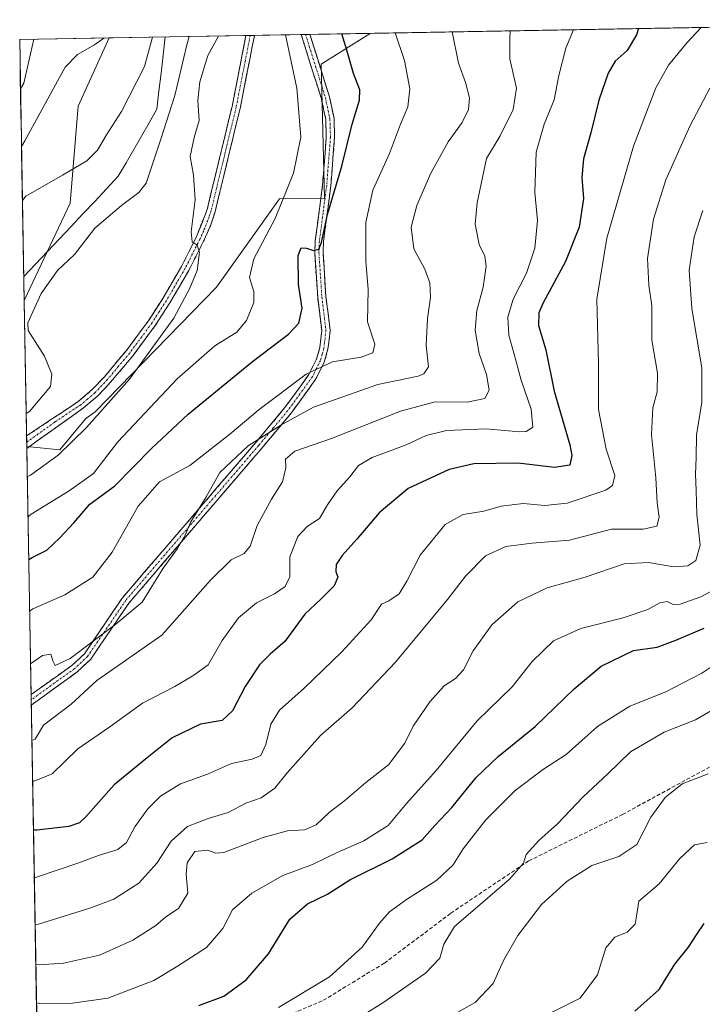
# Model space of a CAD drawing. Units: metres. Extents: x 621336 to 624795, y 4715613 to 4717987.
# Drawn here: x 621336 to 621518, y 4717669 to 4717932 of the extents above; entities that cross this region are included whole.
import ezdxf

# ---------------------------------------------------------------- set-up
doc = ezdxf.new("R2010")
doc.units = ezdxf.units.M
doc.header["$MEASUREMENT"] = 0
doc.linetypes.add('TRAZO_Y_PUNTO', pattern=[1, 0.5, -0.25, 0, -0.25])
doc.linetypes.add('TRAZOSX2', pattern=[1.5, 1, -0.5])
for name, color, linetype, lineweight in [('Arbolado forestal CxS', 92, 'Continuous', 0), ('Camino', 19, 'TRAZOSX2', 0), ('Camino Cxs', 19, 'Continuous', 0), ('Camino eje', 19, 'TRAZO_Y_PUNTO', 0), ('Corriente natural lineal', 142, 'Continuous', 13), ('Curva de nivel maestra', 36, 'Continuous', 30), ('Curva de nivel normal', 36, 'Continuous', 0), ('Entidad de ámbito territorial CxS', 92, 'Continuous', 0), ('Municipio CxS', 142, 'Continuous', 0), ('Senda', 19, 'TRAZOSX2', 0)]:
    doc.layers.add(name, color=color, linetype=linetype, lineweight=lineweight)

# ---------------------------------------------------------------- blocks, each defined once
blk = doc.blocks.new('*U152')
at = {"layer": 'Arbolado forestal CxS', "color": 92, "linetype": 'Continuous', "lineweight": 0}
blk.add_polyline3d([(621346.33, 4717816.84, 766.01), (621337.53, 4717817.78, 763.21), (621336.85, 4717856.69, 759.72), (621349.13, 4717882.64, 755.88), (621351.23, 4717908.55, 763.37), (621359.52, 4717926.7, 764.42), (621429.13, 4717927.94, 777.99), (621416.09, 4717919.74, 772.72), (621416.93, 4717884, 775.88), (621404.97, 4717883.81, 771.27), (621388.14, 4717860.25, 767.78), (621355.78, 4717827.04, 766.17), (621353.32, 4717825.24, 766.04), (621346.33, 4717816.84, 766.01)], close=True, dxfattribs=at)
blk = doc.blocks.new('*U155')
at = {"layer": 'Arbolado forestal CxS', "color": 92, "linetype": 'Continuous', "lineweight": 0}
blk.add_polyline3d([(621337.53, 4717817.78, 763.21), (621346.33, 4717816.84, 766.01), (621353.32, 4717825.24, 766.04), (621355.78, 4717827.04, 766.17), (621388.14, 4717860.25, 767.78), (621404.97, 4717883.81, 771.27), (621416.93, 4717884, 775.88), (621416.09, 4717919.74, 772.72), (621429.13, 4717927.94, 777.99)], dxfattribs=at)
blk = doc.blocks.new('*U158')
at = {"layer": 'Arbolado forestal CxS', "color": 92, "linetype": 'Continuous', "lineweight": 0}
blk.add_polyline3d([(621337.53, 4717817.78, 763.21), (621346.33, 4717816.84, 766.01), (621353.32, 4717825.24, 766.04), (621355.78, 4717827.04, 766.17), (621388.14, 4717860.25, 767.78), (621404.97, 4717883.81, 771.27), (621416.93, 4717884, 775.88), (621416.09, 4717919.74, 772.72), (621429.13, 4717927.94, 777.99)], dxfattribs=at)
blk = doc.blocks.new('*U163')
at = {"layer": 'Curva de nivel normal', "color": 36, "linetype": 'Continuous', "lineweight": 0}
for points in [[(621358.09, 4717926.68, 765), (621355.55, 4717924.84, 765), (621351.05, 4717922.34, 765), (621347.76, 4717918.88, 765), (621336.98, 4717899.25, 765), (621336.13, 4717897.79, 765)], [(621337.67, 4717809.66, 765), (621338.54, 4717810.08, 765), (621345.94, 4717815.41, 765), (621353.47, 4717822.86, 765), (621364.9, 4717835.69, 765), (621376.78, 4717852.02, 765), (621381, 4717860.02, 765), (621382.94, 4717864.68, 765), (621383.57, 4717869.55, 765), (621383.02, 4717871.49, 765), (621381.61, 4717872.38, 765), (621381.36, 4717874.98, 765), (621382.41, 4717883.51, 765), (621382.03, 4717890.12, 765), (621381.13, 4717895.09, 765), (621382.14, 4717900.16, 765), (621383.5, 4717904.69, 765), (621383.19, 4717910.01, 765), (621383.65, 4717915.01, 765), (621385.86, 4717922.01, 765), (621388.69, 4717927.22, 765)]]:
    blk.add_polyline3d(points, dxfattribs=at)
blk = doc.blocks.new('*U175')
at = {"layer": 'Curva de nivel normal', "color": 36, "linetype": 'Continuous', "lineweight": 0}
blk.add_polyline3d([(621519.76, 4717913.34, 810), (621514.39, 4717903.19, 810), (621507.99, 4717888.85, 810), (621504.72, 4717878.38, 810), (621503.1, 4717867.87, 810), (621503.44, 4717860.79, 810), (621504.3, 4717855.3, 810), (621504.3, 4717846.14, 810), (621505.76, 4717837.31, 810), (621505.7, 4717832.36, 810), (621504.52, 4717828.03, 810), (621504.2, 4717820.96, 810), (621505.32, 4717809.43, 810), (621505.72, 4717802.7, 810), (621506.23, 4717798.95, 810), (621505.59, 4717796.48, 810), (621502, 4717795.7, 810), (621493.52, 4717795.71, 810), (621482.32, 4717792.82, 810), (621472.35, 4717791.95, 810), (621465.31, 4717791.12, 810), (621459.87, 4717788.58, 810), (621454.54, 4717783.2, 810), (621449.73, 4717776.96, 810), (621435.91, 4717760.2, 810), (621424.33, 4717748.03, 810), (621415.92, 4717740.7, 810), (621407.02, 4717730.7, 810), (621403.67, 4717726.6, 810), (621400.02, 4717724.07, 810), (621395.94, 4717722.63, 810), (621391.28, 4717720.12, 810), (621385.94, 4717718.59, 810), (621380.38, 4717716.44, 810), (621376.08, 4717712.47, 810), (621372.18, 4717706.62, 810), (621367.42, 4717701.33, 810), (621360.72, 4717697.04, 810), (621354.62, 4717694.7, 810), (621340.63, 4717690.35, 810), (621339.75, 4717690.27, 810)], dxfattribs=at)
blk = doc.blocks.new('*U190')
at = {"layer": 'Curva de nivel normal', "color": 36, "linetype": 'Continuous', "lineweight": 0}
blk.add_polyline3d([(621339.9386, 4717679.6278, 815), (621340.82, 4717679.54, 815), (621347.35, 4717679.95, 815), (621356.88, 4717682.11, 815), (621365.84, 4717686.06, 815), (621371.92, 4717689.98, 815), (621374.66, 4717692.34, 815), (621377.96, 4717694.54, 815), (621380.47, 4717698.67, 815), (621380.02, 4717703.72, 815), (621380.32, 4717706.75, 815), (621382.38, 4717709.77, 815), (621385.72, 4717710.12, 815), (621387.97, 4717709.3, 815), (621390.06, 4717709.52, 815), (621400.59, 4717713.52, 815), (621407.1, 4717715.26, 815), (621411.63, 4717715.54, 815), (621414.71, 4717716.87, 815), (621418.18, 4717720.12, 815), (621422.37, 4717723.37, 815), (621428.01, 4717728.12, 815), (621434, 4717732.86, 815), (621438.34, 4717738.67, 815), (621440.61, 4717743.2, 815), (621445.06, 4717749.7, 815), (621448.9, 4717753.94, 815), (621451.87, 4717755.86, 815), (621454.04, 4717758.21, 815), (621456.57, 4717763.26, 815), (621461.57, 4717770.19, 815), (621468.5, 4717776.29, 815), (621476.36, 4717780.02, 815), (621486.46, 4717782.94, 815), (621496.86, 4717786.43, 815), (621503.36, 4717786.84, 815), (621510.1, 4717785.68, 815), (621513.85, 4717785.95, 815), (621515.98, 4717787.38, 815), (621517.13, 4717791.45, 815), (621516.29, 4717799.63, 815), (621516.13, 4717806.01, 815), (621515.91, 4717810.4, 815), (621516.08, 4717814.8, 815), (621516.15, 4717820.81, 815), (621517.65, 4717829.61, 815), (621517.58, 4717838.74, 815), (621514.95, 4717854.58, 815), (621514.27, 4717864.74, 815), (621515.57, 4717873.69, 815), (621517.84, 4717880.72, 815)], dxfattribs=at)
blk = doc.blocks.new('*U192')
at = {"layer": 'Curva de nivel normal', "color": 36, "linetype": 'Continuous', "lineweight": 0}
blk.add_polyline3d([(621517.45, 4717929.51, 805), (621513.7, 4717925.5, 805), (621508.7, 4717919.44, 805), (621505.32, 4717913.39, 805), (621499.4, 4717897.84, 805), (621492.29, 4717873.35, 805), (621489.61, 4717857.02, 805), (621490.05, 4717839.92, 805), (621490.04, 4717827.62, 805), (621492.06, 4717817.05, 805), (621494.42, 4717810.05, 805), (621493.81, 4717807.34, 805), (621491.98, 4717806.13, 805), (621481.72, 4717802.65, 805), (621475.7, 4717802.02, 805), (621469.98, 4717802.54, 805), (621464.1, 4717801.87, 805), (621459.44, 4717800.54, 805), (621453.96, 4717799.65, 805), (621449.18, 4717796.93, 805), (621442.45, 4717788.81, 805), (621438.94, 4717781.84, 805), (621436.85, 4717778.46, 805), (621434.14, 4717776.62, 805), (621432.11, 4717775.68, 805), (621429.39, 4717771.53, 805), (621421.57, 4717763.03, 805), (621411.49, 4717753.3, 805), (621404.92, 4717747.45, 805), (621402.61, 4717743.68, 805), (621401.29, 4717738.3, 805), (621400, 4717735.36, 805), (621397.68, 4717734.38, 805), (621392.12, 4717733.26, 805), (621385.72, 4717730.35, 805), (621378.52, 4717727.79, 805), (621373.24, 4717724.51, 805), (621369.85, 4717721.11, 805), (621366.38, 4717716.35, 805), (621364.13, 4717712.16, 805), (621361.77, 4717710.32, 805), (621356.65, 4717708.68, 805), (621351.18, 4717706.6, 805), (621340.41, 4717703.03, 805), (621339.53, 4717702.75, 805)], dxfattribs=at)
blk = doc.blocks.new('*U196')
at = {"layer": 'Curva de nivel normal', "color": 36, "linetype": 'Continuous', "lineweight": 0}
blk.add_polyline3d([(621483.38, 4717928.9, 795), (621481.3, 4717923.95, 795), (621479.46, 4717916.67, 795), (621478.22, 4717910.22, 795), (621475.53, 4717903.73, 795), (621473.44, 4717896.29, 795), (621473.07, 4717885.53, 795), (621473.74, 4717878.02, 795), (621473.09, 4717870.68, 795), (621470.84, 4717864.02, 795), (621467.32, 4717857.02, 795), (621465.84, 4717852.29, 795), (621466.1, 4717847.47, 795), (621467.92, 4717841.07, 795), (621469.45, 4717835.48, 795), (621472.07, 4717827.73, 795), (621472.5, 4717822.93, 795), (621470.72, 4717821.77, 795), (621468.97, 4717821.7, 795), (621460.07, 4717822.49, 795), (621449.46, 4717822.03, 795), (621444.04, 4717820.66, 795), (621438.7, 4717818.16, 795), (621429.68, 4717814.8, 795), (621426.03, 4717812.66, 795), (621423.71, 4717809.69, 795), (621420.3, 4717805.94, 795), (621417.74, 4717802.24, 795), (621415.63, 4717798.57, 795), (621412.36, 4717796.4, 795), (621409.8, 4717793.71, 795), (621407.71, 4717788.36, 795), (621407.66, 4717783.04, 795), (621406.46, 4717780.39, 795), (621403.58, 4717778.45, 795), (621398.77, 4717776.05, 795), (621394, 4717772.04, 795), (621389.62, 4717766.06, 795), (621385.95, 4717759.57, 795), (621382.05, 4717756.73, 795), (621377.05, 4717753.78, 795), (621368.38, 4717749.31, 795), (621359.66, 4717742.97, 795), (621351.1, 4717737.13, 795), (621347.59, 4717733.7, 795), (621344.29, 4717730.44, 795), (621339.96, 4717728.68, 795), (621339.09, 4717728.41, 795)], dxfattribs=at)
blk = doc.blocks.new('*U198')
at = {"layer": 'Curva de nivel normal', "color": 36, "linetype": 'Continuous', "lineweight": 0}
for points in [[(621371.09, 4717926.91, 760), (621368.97, 4717919.1, 760), (621362.82, 4717907.13, 760), (621358.79, 4717900.87, 760), (621356.37, 4717896.77, 760), (621353.54, 4717893.98, 760), (621347.08, 4717890.13, 760), (621337.24, 4717884.54, 760), (621336.38, 4717883.36, 760)], [(621337.37, 4717826.6, 760), (621338.24, 4717827.06, 760), (621343.84, 4717833.77, 760), (621344.19, 4717837.02, 760), (621342.22, 4717841.88, 760), (621337.87, 4717848.69, 760), (621337.83, 4717850.73, 760), (621341.39, 4717858.57, 760), (621345.72, 4717864.73, 760), (621350.25, 4717868.98, 760), (621355.64, 4717875.96, 760), (621362.76, 4717882.02, 760), (621367.43, 4717885.5, 760), (621369.36, 4717888.02, 760), (621373.32, 4717899.68, 760), (621377.06, 4717911.4, 760), (621380.26, 4717924.89, 760), (621380.84, 4717927.08, 760)]]:
    blk.add_polyline3d(points, dxfattribs=at)
blk = doc.blocks.new('*U201')
at = {"layer": 'Curva de nivel maestra', "color": 36, "linetype": 'Continuous', "lineweight": 30}
blk.add_polyline3d([(621500.75, 4717929.21, 800), (621500.15, 4717927.52, 800), (621497.69, 4717923.41, 800), (621494.5, 4717920.52, 800), (621492.59, 4717917.34, 800), (621490.17, 4717910.12, 800), (621487.97, 4717901.38, 800), (621486, 4717894.43, 800), (621485.59, 4717889.51, 800), (621486.07, 4717883.9, 800), (621484.91, 4717876.29, 800), (621481.21, 4717867.1, 800), (621475.19, 4717855.88, 800), (621474.17, 4717853.41, 800), (621474.02, 4717850, 800), (621476, 4717843.58, 800), (621478.24, 4717832.52, 800), (621482.38, 4717818.24, 800), (621482.95, 4717815.4, 800), (621482.4, 4717812.82, 800), (621478.27, 4717812.12, 800), (621468.64, 4717813.29, 800), (621456.82, 4717813.16, 800), (621450.18, 4717811.65, 800), (621439.27, 4717806.55, 800), (621431.5, 4717800.07, 800), (621425.56, 4717793.03, 800), (621421.66, 4717788.67, 800), (621420.1, 4717786.27, 800), (621419.95, 4717784.46, 800), (621420.5, 4717782.94, 800), (621419.5, 4717780.57, 800), (621416.04, 4717777.17, 800), (621411.71, 4717773.08, 800), (621406.39, 4717765.77, 800), (621402.43, 4717762.38, 800), (621399.65, 4717759.57, 800), (621395.77, 4717753.72, 800), (621392.43, 4717747.3, 800), (621389.62, 4717744.7, 800), (621383.85, 4717743.7, 800), (621376.31, 4717740.04, 800), (621369.23, 4717734.37, 800), (621360.83, 4717727.5, 800), (621353.15, 4717718.87, 800), (621351.6, 4717717.35, 800), (621348.77, 4717716.39, 800), (621340.19, 4717715.46, 800), (621339.31, 4717715.4, 800)], dxfattribs=at)
blk = doc.blocks.new('*U206')
at = {"layer": 'Curva de nivel maestra', "color": 36, "linetype": 'Continuous', "lineweight": 30}
blk.add_polyline3d([(621383.38, 4717668.72, 825), (621390.05, 4717671.17, 825), (621396.05, 4717675.5, 825), (621402.05, 4717682.46, 825), (621407.71, 4717691.66, 825), (621412.37, 4717695.78, 825), (621417.71, 4717698.41, 825), (621423.71, 4717702.15, 825), (621435.04, 4717707.76, 825), (621443.04, 4717712.87, 825), (621446.42, 4717716.7, 825), (621450.89, 4717721.44, 825), (621457.44, 4717729.46, 825), (621463.28, 4717735.06, 825), (621473.14, 4717743.04, 825), (621483.56, 4717753.16, 825), (621490.79, 4717759.18, 825), (621499.36, 4717763.39, 825), (621505.7, 4717764.22, 825), (621510.64, 4717766.11, 825), (621518.21, 4717769.33, 825)], dxfattribs=at)

msp = doc.modelspace()

# ---------------------------------------------------------------- linework, layer by layer
at = {"layer": 'Arbolado forestal CxS', "color": 92, "linetype": 'Continuous', "lineweight": 0}
for points in [[(621340.69, 4717636.44, 834.32), (621337.53, 4717817.78, 763.21), (621346.33, 4717816.84, 766.01), (621353.32, 4717825.24, 766.04), (621355.78, 4717827.04, 766.17), (621388.14, 4717860.25, 767.78), (621404.97, 4717883.81, 771.27), (621416.93, 4717884, 775.88), (621416.09, 4717919.74, 772.72), (621429.13, 4717927.94, 777.99), (621634.23, 4717931.58, 811.25), (621637.35, 4717928.36, 811.78), (621653.32, 4717917, 812.26), (621675.27, 4717912.05, 811.01), (621702.48, 4717901.87, 811.87), (621715.09, 4717896.82, 811.41), (621728.54, 4717882.95, 815.01)], [(621634.23, 4717931.58, 811.25), (621429.13, 4717927.94, 777.99)], [(621359.52, 4717926.7, 764.42), (621335.63, 4717926.28, 770.34)], [(621335.63, 4717926.28, 770.34), (621336.85, 4717856.69, 759.72)], [(621359.52, 4717926.7, 764.42), (621351.23, 4717908.55, 763.37), (621349.13, 4717882.64, 755.88), (621336.85, 4717856.69, 759.72)], [(621359.52, 4717926.7, 764.42), (621351.23, 4717908.55, 763.37), (621349.13, 4717882.64, 755.88), (621336.85, 4717856.69, 759.72)], [(621429.13, 4717927.94, 777.99), (621359.52, 4717926.7, 764.42)], [(621336.85, 4717856.69, 759.72), (621337.53, 4717817.78, 763.21)], [(621337.53, 4717817.78, 763.21), (621340.69, 4717636.44, 834.32)]]:
    msp.add_polyline3d(points, dxfattribs=at)
msp.add_polyline3d([(621336.85, 4717856.69, 759.72), (621335.63, 4717926.28, 770.34), (621359.52, 4717926.7, 764.42), (621351.23, 4717908.55, 763.37), (621349.13, 4717882.64, 755.88), (621336.85, 4717856.69, 759.72)], close=True, dxfattribs=at)
at = {"layer": 'Camino', "color": 19, "linetype": 'TRAZOSX2', "lineweight": 0}
for points in [[(621335.79, 4717926.28), (621335.63, 4717926.28), (621335.64, 4717925.77)], [(621335.79, 4717926.28), (621335.79, 4717926.28), (621335.64, 4717925.77)], [(621337.48, 4717820.57), (621351.27, 4717829.78), (621354.92, 4717832.85), (621358.23, 4717836.36), (621364.12, 4717843.38), (621369.97, 4717851.29), (621373.85, 4717857.27), (621378.8, 4717865.79), (621382.71, 4717873.49), (621385.64, 4717880.98), (621392.28, 4717908.4), (621394.74, 4717920.91), (621395.99, 4717927.35)], [(621398.25, 4717927.39), (621396.91, 4717920.48), (621394.44, 4717907.93), (621387.77, 4717880.38), (621386.72, 4717877.12), (621384.71, 4717872.54), (621380.74, 4717864.73), (621375.73, 4717856.11), (621371.79, 4717850.03), (621365.86, 4717842.01), (621359.88, 4717834.89), (621356.44, 4717831.24), (621352.63, 4717828.03), (621337.53, 4717817.26)], [(621338.68, 4717751.61), (621349.58, 4717759.37), (621352.9, 4717762.48), (621363.04, 4717777.4), (621398.59, 4717818.8), (621406.3, 4717828.03), (621412.77, 4717836.92), (621414.81, 4717841.07), (621415.7, 4717844.18), (621416.22, 4717848.72), (621415.14, 4717857.48), (621414.35, 4717869.44), (621414.49, 4717872.67), (621416.43, 4717887.46), (621417.43, 4717900.29), (621417.3, 4717904.96), (621416.12, 4717910.48), (621410.74, 4717927.61), (621410.74, 4717927.61)], [(621413.05, 4717927.65), (621413.05, 4717927.65), (621418.26, 4717911.04), (621419.5, 4717905.22), (621419.64, 4717900.24), (621418.63, 4717887.23), (621416.69, 4717872.48), (621416.56, 4717869.47), (621417.34, 4717857.69), (621418.44, 4717848.73), (621417.87, 4717843.75), (621416.88, 4717840.27), (621414.67, 4717835.77), (621408.04, 4717826.67), (621400.28, 4717817.37), (621364.8, 4717776.05), (621354.59, 4717761.03), (621350.99, 4717757.66), (621338.73, 4717748.75)], [(621397.12, 4717927.37), (621395.99, 4717927.35)], [(621398.25, 4717927.39), (621397.12, 4717927.37)], [(621411.89, 4717927.63), (621410.74, 4717927.61)], [(621413.05, 4717927.65), (621411.89, 4717927.63)], [(621337.48, 4717820.57), (621337.51, 4717818.92)], [(621337.51, 4717818.92), (621337.53, 4717817.26)], [(621338.68, 4717751.61), (621338.71, 4717750.18)], [(621338.71, 4717750.18), (621338.73, 4717748.75)]]:
    msp.add_lwpolyline(points, dxfattribs=at)
at = {"layer": 'Camino Cxs', "color": 19, "linetype": 'Continuous', "lineweight": 0}
for points in [[(621335.64, 4717925.77, 771.39), (621335.63, 4717926.28, 0), (621335.79, 4717926.28, 771.41), (621335.79, 4717926.28, 771.41), (621335.64, 4717925.77, 771.39)], [(621337.53, 4717817.26, 761.96), (621337.48, 4717820.57, 761.36), (621340.92, 4717822.88, 761.6), (621344.37, 4717825.18, 761.53), (621347.82, 4717827.48, 761.9), (621351.27, 4717829.78, 761.89), (621354.92, 4717832.85, 762.39), (621358.23, 4717836.36, 762.73), (621361.18, 4717839.87, 762.75), (621364.12, 4717843.38, 763.1), (621367.05, 4717847.34, 763.32), (621369.97, 4717851.29, 763.56), (621371.91, 4717854.28, 763.61), (621373.85, 4717857.27, 764.02), (621376.33, 4717861.53, 764.21), (621378.8, 4717865.79, 764.42), (621380.76, 4717869.64, 764.63), (621382.71, 4717873.49, 765.14), (621384.18, 4717877.24, 765.15), (621385.64, 4717880.98, 765.33), (621386.75, 4717885.55, 765.74), (621387.85, 4717890.12, 766.17), (621388.96, 4717894.69, 766.3), (621390.07, 4717899.26, 766.24), (621391.17, 4717903.83, 766.4), (621392.28, 4717908.4, 766.86), (621393.1, 4717912.57, 767.27), (621393.92, 4717916.74, 767.4), (621394.74, 4717920.91, 767.58), (621395.37, 4717924.13, 767.69), (621395.99, 4717927.35, 767.68), (621398.25, 4717927.39, 767.98), (621397.58, 4717923.94, 767.79), (621396.91, 4717920.48, 767.55), (621396.09, 4717916.3, 767.34), (621395.26, 4717912.11, 767.23), (621394.44, 4717907.93, 767.01), (621393.33, 4717903.34, 766.75), (621392.22, 4717898.75, 766.4), (621391.11, 4717894.16, 766.36), (621389.99, 4717889.56, 766.42), (621388.88, 4717884.97, 766.09), (621387.77, 4717880.38, 765.75), (621386.72, 4717877.12, 765.45), (621385.72, 4717874.83, 765.33), (621384.71, 4717872.54, 765.24), (621382.73, 4717868.64, 764.84), (621380.74, 4717864.73, 764.56), (621378.24, 4717860.42, 764.42), (621375.73, 4717856.11, 764.27), (621373.76, 4717853.07, 764.07), (621371.79, 4717850.03, 763.9), (621368.83, 4717846.02, 763.93), (621365.86, 4717842.01, 763.72), (621362.87, 4717838.45, 763.38), (621359.88, 4717834.89, 763.27), (621358.16, 4717833.07, 763.06), (621356.44, 4717831.24, 763.16), (621352.63, 4717828.03, 762.59), (621348.86, 4717825.34, 762.45), (621345.08, 4717822.65, 761.99), (621341.31, 4717819.95, 761.79), (621337.53, 4717817.26, 761.96)], [(621338.73, 4717748.75, 786.7), (621338.68, 4717751.61, 786.14), (621342.31, 4717754.2, 785.81), (621345.95, 4717756.78, 785.76), (621349.58, 4717759.37, 786.44), (621352.9, 4717762.48, 785.89), (621355.44, 4717766.21, 785.22), (621357.97, 4717769.94, 784.37), (621360.51, 4717773.67, 783.13), (621363.04, 4717777.4, 782.82), (621366.27, 4717781.16, 782.38), (621369.5, 4717784.93, 782.65), (621372.74, 4717788.69, 782.84), (621375.97, 4717792.45, 783.96), (621379.2, 4717796.22, 784.3), (621382.43, 4717799.98, 784.83), (621385.66, 4717803.75, 784.8), (621388.89, 4717807.51, 785.65), (621392.13, 4717811.27, 786.09), (621395.36, 4717815.04, 785.87), (621398.59, 4717818.8, 785.47), (621401.16, 4717821.88, 784.6), (621403.73, 4717824.95, 783.18), (621406.3, 4717828.03, 782.22), (621408.46, 4717830.99, 781.44), (621410.61, 4717833.96, 780.89), (621412.77, 4717836.92, 779.54), (621414.81, 4717841.07, 778.12), (621415.7, 4717844.18, 776.73), (621416.22, 4717848.72, 775.66), (621415.68, 4717853.1, 775.43), (621415.14, 4717857.48, 775.32), (621414.88, 4717861.47, 775.4), (621414.61, 4717865.45, 775.33), (621414.35, 4717869.44, 775.06), (621414.49, 4717872.67, 774.75), (621415.14, 4717877.6, 774.41), (621415.78, 4717882.53, 773.97), (621416.43, 4717887.46, 773.62), (621416.76, 4717891.74, 773.32), (621417.1, 4717896.01, 773.02), (621417.43, 4717900.29, 772.79), (621417.3, 4717904.96, 772.46), (621416.71, 4717907.72, 772.27), (621416.12, 4717910.48, 771.98), (621414.78, 4717914.76, 771.46), (621413.43, 4717919.05, 771.36), (621412.09, 4717923.33, 771.3), (621410.74, 4717927.61, 770.92), (621410.74, 4717927.61, 770.92), (621413.05, 4717927.65, 771.48), (621413.05, 4717927.65, 771.48), (621414.35, 4717923.5, 771.56), (621415.66, 4717919.35, 771.59), (621416.96, 4717915.19, 771.97), (621418.26, 4717911.04, 772.4), (621418.88, 4717908.13, 772.61), (621419.5, 4717905.22, 772.78), (621419.64, 4717900.24, 773.22), (621419.3, 4717895.9, 773.45), (621418.97, 4717891.57, 774.01), (621418.63, 4717887.23, 774.8), (621417.98, 4717882.31, 774.99), (621417.34, 4717877.4, 775.04), (621416.69, 4717872.48, 774.94), (621416.56, 4717869.47, 775.1), (621416.82, 4717865.54, 775.51), (621417.08, 4717861.62, 775.71), (621417.34, 4717857.69, 775.76), (621417.89, 4717853.21, 776.13), (621418.44, 4717848.73, 775.72), (621418.16, 4717846.24, 776.44), (621417.87, 4717843.75, 777.22), (621416.88, 4717840.27, 779.35), (621415.78, 4717838.02, 780.36), (621414.67, 4717835.77, 780.99), (621412.46, 4717832.74, 782.18), (621410.25, 4717829.7, 782.8), (621408.04, 4717826.67, 783.67), (621405.45, 4717823.57, 784.52), (621402.87, 4717820.47, 786.37), (621400.28, 4717817.37, 787.11), (621397.05, 4717813.61, 787.38), (621393.83, 4717809.86, 786.95), (621390.6, 4717806.1, 786.54), (621387.38, 4717802.34, 785.74), (621384.15, 4717798.59, 785.74), (621380.93, 4717794.83, 785.03), (621377.7, 4717791.08, 784.98), (621374.48, 4717787.32, 784.38), (621371.25, 4717783.56, 783.56), (621368.03, 4717779.81, 783.43), (621364.8, 4717776.05, 783.46), (621362.25, 4717772.3, 784.19), (621359.7, 4717768.54, 785.62), (621357.14, 4717764.79, 786.47), (621354.59, 4717761.03, 787.4), (621350.99, 4717757.66, 788.02), (621347.93, 4717755.43, 787.26), (621344.86, 4717753.21, 787.05), (621341.8, 4717750.98, 786.6), (621338.73, 4717748.75, 786.7)]]:
    msp.add_polyline3d(points, close=True, dxfattribs=at)
at = {"layer": 'Camino eje', "color": 19, "linetype": 'TRAZO_Y_PUNTO', "lineweight": 0}
for points in [[(621397.12, 4717927.37), (621395.83, 4717920.7), (621393.36, 4717908.17), (621386.71, 4717880.68), (621386.18, 4717879.05), (621384.72, 4717875.31), (621383.71, 4717873.02), (621379.77, 4717865.26), (621374.79, 4717856.69), (621372.85, 4717853.7), (621370.88, 4717850.66), (621364.99, 4717842.7), (621362, 4717839.14), (621359.06, 4717835.63), (621355.68, 4717832.05), (621353.78, 4717830.44), (621351.95, 4717828.91), (621345.05, 4717824.3), (621337.51, 4717818.92)], [(621411.89, 4717927.63), (621411.9, 4717927.63), (621414.59, 4717919.07), (621417.19, 4717910.76), (621418.4, 4717905.09), (621418.54, 4717900.27), (621417.53, 4717887.35), (621416.56, 4717879.97), (621415.59, 4717872.58), (621415.46, 4717869.46), (621416.24, 4717857.59), (621416.78, 4717853.21), (621417.33, 4717848.73), (621416.79, 4717843.97), (621416.34, 4717842.41), (621415.85, 4717840.67), (621413.72, 4717836.35), (621410.41, 4717831.8), (621407.17, 4717827.35), (621403.29, 4717822.7), (621399.44, 4717818.09), (621363.92, 4717776.73), (621353.75, 4717761.76), (621350.29, 4717758.52), (621344.84, 4717754.64), (621338.71, 4717750.18)]]:
    msp.add_lwpolyline(points, dxfattribs=at)
at = {"layer": 'Corriente natural lineal', "color": 142, "linetype": 'Continuous', "lineweight": 13}
msp.add_polyline3d([(621374.41, 4717926.97, 758.35), (621373.87, 4717922.15, 758.07), (621373.33, 4717917.32, 757.82), (621372.79, 4717912.5, 757.91), (621372.25, 4717907.68, 757.42), (621370.19, 4717904.11, 757.05), (621368.13, 4717900.53, 757.09), (621366.06, 4717896.96, 757), (621364, 4717893.38, 757.2), (621361.94, 4717889.81, 757), (621358.79, 4717886.47, 756.57), (621355.64, 4717883.12, 756.08), (621352.49, 4717879.78, 756.45), (621349.34, 4717876.44, 755.93), (621346.19, 4717873.09, 755.32), (621343.04, 4717869.75, 755.46), (621339.89, 4717866.41, 755.48), (621336.73, 4717863.06, 754.94)], dxfattribs=at)
at = {"layer": 'Curva de nivel maestra', "color": 36, "linetype": 'Continuous', "lineweight": 30}
for points in [[(621338.05, 4717787.62, 775), (621338.92, 4717788.16, 775), (621342.83, 4717790.15, 775), (621346.22, 4717793.32, 775), (621350.05, 4717797.4, 775), (621354.38, 4717802.35, 775), (621360.98, 4717807.24, 775), (621370.76, 4717817.22, 775), (621380.59, 4717826.38, 775), (621397.78, 4717840.45, 775), (621407.38, 4717847.71, 775), (621410.14, 4717850.68, 775), (621410.95, 4717854.68, 775), (621410.01, 4717860.99, 775), (621409.95, 4717868.65, 775), (621410.68, 4717870.75, 775), (621412.12, 4717870.68, 775), (621413.98, 4717870.02, 775), (621415.48, 4717870.37, 775), (621416.15, 4717872.18, 775), (621417.71, 4717879.59, 775), (621421.58, 4717892.51, 775), (621424.3, 4717903.72, 775), (621426.29, 4717910.13, 775), (621426.39, 4717912.87, 775), (621424.69, 4717917.2, 775), (621422.92, 4717923.46, 775), (621421.59, 4717927.81, 775)], [(621499.72, 4717667.18, 850), (621506.27, 4717672.95, 850), (621510.42, 4717679.71, 850), (621514.05, 4717684.24, 850), (621516.19, 4717687.5, 850), (621518.22, 4717690.58, 850)]]:
    msp.add_polyline3d(points, dxfattribs=at)
at = {"layer": 'Curva de nivel normal', "color": 36, "linetype": 'Continuous', "lineweight": 0}
for points in [[(621466.49, 4717928.6, 790), (621466.35, 4717926.35, 790), (621466.4, 4717921.15, 790), (621468.18, 4717913.29, 790), (621467.32, 4717907.65, 790), (621463.78, 4717900.57, 790), (621460.14, 4717894.53, 790), (621457.68, 4717882.7, 790), (621457.18, 4717877.04, 790), (621458.19, 4717871.62, 790), (621459.76, 4717868.52, 790), (621460.11, 4717865.84, 790), (621459.28, 4717860.27, 790), (621457.62, 4717854.02, 790), (621457.15, 4717848.81, 790), (621458.2, 4717842.57, 790), (621460.18, 4717836.99, 790), (621460.89, 4717832.77, 790), (621459.76, 4717830.52, 790), (621455.03, 4717829.61, 790), (621446.5, 4717829.65, 790), (621437.2, 4717827.19, 790), (621418.85, 4717819.87, 790), (621409.06, 4717816.52, 790), (621406.51, 4717814.39, 790), (621406.64, 4717812.03, 790), (621405.75, 4717808.36, 790), (621402.8, 4717803.69, 790), (621399, 4717796.69, 790), (621397.15, 4717791.19, 790), (621395.56, 4717789.24, 790), (621392.05, 4717787.5, 790), (621386.54, 4717782.14, 790), (621373.54, 4717767.42, 790), (621356.18, 4717755.37, 790), (621349.36, 4717749, 790), (621341.96, 4717743.48, 790), (621339.77, 4717739.71, 790), (621338.9, 4717739.36, 790)], [(621339.39, 4717926.35, 770), (621336.71, 4717914.63, 770), (621335.86, 4717913.12, 770)], [(621337.85, 4717799.01, 770), (621338.72, 4717799.67, 770), (621348.8, 4717805.93, 770), (621355.3, 4717810.56, 770), (621361.84, 4717818.99, 770), (621377.62, 4717835.82, 770), (621387.7, 4717844.56, 770), (621393.54, 4717848.22, 770), (621396.17, 4717851.37, 770), (621398.08, 4717856.12, 770), (621398.13, 4717859.1, 770), (621396.98, 4717862.79, 770), (621398.1, 4717867.79, 770), (621403.77, 4717878.59, 770), (621408.7, 4717890.67, 770), (621410.64, 4717900.28, 770), (621409.58, 4717913.3, 770), (621406.58, 4717927.54, 770)], [(621435.83, 4717928.06, 780), (621438.31, 4717920.69, 780), (621439.7, 4717913.11, 780), (621439.14, 4717908.34, 780), (621437.22, 4717903.68, 780), (621434.29, 4717895.87, 780), (621429.86, 4717886.09, 780), (621427.99, 4717877.49, 780), (621427.98, 4717867.17, 780), (621428.62, 4717859.64, 780), (621428.46, 4717851.02, 780), (621430.35, 4717845.06, 780), (621429.88, 4717842.7, 780), (621426.73, 4717841.55, 780), (621419.12, 4717840.37, 780), (621412.06, 4717837.05, 780), (621399.56, 4717827.63, 780), (621391.7, 4717821.08, 780), (621380.98, 4717812.72, 780), (621372.96, 4717808.36, 780), (621367.28, 4717801.8, 780), (621360.28, 4717789.62, 780), (621355.11, 4717782.9, 780), (621347.68, 4717778.19, 780), (621339.16, 4717774.46, 780), (621338.29, 4717773.83, 780)], [(621450.98, 4717928.33, 785), (621452.66, 4717919.96, 785), (621454.55, 4717914.87, 785), (621455.65, 4717910.7, 785), (621455.37, 4717907.67, 785), (621453.68, 4717904.17, 785), (621449.9, 4717899, 785), (621445.25, 4717890.44, 785), (621441.57, 4717882.07, 785), (621440.1, 4717876.22, 785), (621440.8, 4717870.48, 785), (621443.74, 4717865.05, 785), (621445.08, 4717861.39, 785), (621445.24, 4717857.5, 785), (621444.42, 4717851.92, 785), (621444.1, 4717844.68, 785), (621444.65, 4717839.02, 785), (621443.49, 4717837.1, 785), (621441.9, 4717836.54, 785), (621431.16, 4717834.28, 785), (621414.03, 4717828.25, 785), (621405.29, 4717823.48, 785), (621396.55, 4717817.96, 785), (621389.05, 4717810.83, 785), (621385.3, 4717804.13, 785), (621381.29, 4717797.64, 785), (621379.75, 4717794.1, 785), (621377.75, 4717790.56, 785), (621373.9, 4717785.29, 785), (621368.31, 4717776.25, 785), (621361.34, 4717770.5, 785), (621349.08, 4717761.18, 785), (621345.11, 4717759.37, 785), (621344.49, 4717760.59, 785), (621343.93, 4717762.36, 785), (621341.76, 4717762, 785), (621339.41, 4717760.45, 785), (621338.54, 4717759.8, 785)], [(621340.12, 4717669.36, 820), (621341, 4717669.24, 820), (621349.71, 4717669.32, 820), (621359.14, 4717670.66, 820), (621371.44, 4717675.31, 820), (621377.5, 4717678.97, 820), (621385.45, 4717684.17, 820), (621389.79, 4717689.19, 820), (621392.42, 4717694.17, 820), (621397.56, 4717698.63, 820), (621405.85, 4717703.32, 820), (621413.71, 4717706.24, 820), (621420.29, 4717709.5, 820), (621427.44, 4717712.58, 820), (621433.9, 4717716.68, 820), (621438.78, 4717722.53, 820), (621446.71, 4717731.34, 820), (621457.71, 4717744.63, 820), (621467.04, 4717753.66, 820), (621472.36, 4717760.44, 820), (621478.03, 4717765.91, 820), (621485.36, 4717769.22, 820), (621496.62, 4717772.04, 820), (621503.17, 4717774.33, 820), (621506.42, 4717776.08, 820), (621508.35, 4717776.42, 820), (621509.93, 4717775.66, 820), (621511.86, 4717775.71, 820), (621517.32, 4717777.63, 820), (621524.81, 4717781.69, 820)], [(621404.7, 4717668.16, 830), (621418.29, 4717676.3, 830), (621427.03, 4717684.26, 830), (621431.62, 4717690.6, 830), (621434.32, 4717693.65, 830), (621438.85, 4717696.91, 830), (621446.93, 4717702.07, 830), (621451.3, 4717706.23, 830), (621453.97, 4717710.42, 830), (621460, 4717718.22, 830), (621467.81, 4717726.04, 830), (621475.35, 4717731.7, 830), (621481.39, 4717735.61, 830), (621489.79, 4717743.07, 830), (621498.36, 4717748.53, 830), (621508.03, 4717752.32, 830), (621517.59, 4717757.28, 830), (621525.04, 4717762.29, 830)], [(621338.54, 4717759.8, 785), (621338.54, 4717759.8, 785)], [(621522.95, 4717748.98, 835), (621515.9, 4717744.9, 835), (621507.52, 4717741.58, 835), (621498.59, 4717736.34, 835), (621492.5, 4717730.43, 835), (621485.93, 4717724.29, 835), (621479.1, 4717717.16, 835), (621474.13, 4717712.66, 835), (621470.78, 4717708.96, 835), (621470.01, 4717706.6, 835), (621466.26, 4717702.34, 835), (621456.56, 4717693.93, 835), (621451.63, 4717689.76, 835), (621448.82, 4717685.02, 835), (621447.75, 4717681.28, 835), (621443.92, 4717677.32, 835), (621432.55, 4717669.42, 835), (621423.98, 4717664.05, 835)], [(621448.71, 4717664.73, 840), (621457.1, 4717669.5, 840), (621461.98, 4717674.58, 840), (621464.67, 4717680.71, 840), (621468.5, 4717687.38, 840), (621474.87, 4717695.62, 840), (621481.68, 4717701.84, 840), (621488.31, 4717705.99, 840), (621495.45, 4717708.42, 840), (621500.26, 4717711.59, 840), (621504.02, 4717718.87, 840), (621507.79, 4717724.18, 840), (621512.34, 4717727.83, 840), (621519.29, 4717730.48, 840)], [(621339.09, 4717728.41, 795), (621339.09, 4717728.41, 795)], [(621477.3, 4717666.75, 845), (621485.18, 4717670.64, 845), (621489.74, 4717676.86, 845), (621492.04, 4717684.02, 845), (621494.36, 4717686.86, 845), (621497.7, 4717688.2, 845), (621499.81, 4717690.39, 845), (621500.28, 4717693.05, 845), (621500.83, 4717696.46, 845), (621506.24, 4717701.12, 845), (621511.77, 4717707.92, 845), (621515.7, 4717711.53, 845), (621519.03, 4717712.13, 845)]]:
    msp.add_polyline3d(points, dxfattribs=at)
at = {"layer": 'Entidad de ámbito territorial CxS', "color": 92, "linetype": 'Continuous', "lineweight": 0}
msp.add_polyline3d([(621340.17, 4717666.47, 821.54), (621340.08, 4717671.47, 818.74), (621339.99, 4717676.46, 816.3), (621339.91, 4717681.46, 813.81), (621339.82, 4717686.46, 811.4), (621339.73, 4717691.45, 809.58), (621339.64, 4717696.45, 808.03), (621339.56, 4717701.44, 805.67), (621339.47, 4717706.44, 803.3), (621339.38, 4717711.44, 801.33), (621339.3, 4717716.43, 799.47), (621339.21, 4717721.43, 797.56), (621339.12, 4717726.43, 795.58), (621339.03, 4717731.42, 793.76), (621338.95, 4717736.42, 791.58), (621338.86, 4717741.42, 789.53), (621338.77, 4717746.41, 787.6), (621338.68, 4717751.41, 786.18), (621338.6, 4717756.4, 785.34), (621338.51, 4717761.4, 784.17), (621338.42, 4717766.4, 782.46), (621338.34, 4717771.39, 780.62), (621338.25, 4717776.39, 778.59), (621338.16, 4717781.39, 776.72), (621338.07, 4717786.38, 774.99), (621337.99, 4717791.38, 773.05), (621337.9, 4717796.37, 770.98), (621337.81, 4717801.37, 769), (621337.72, 4717806.37, 766.54), (621337.64, 4717811.36, 763.99), (621337.55, 4717816.36, 762.21), (621337.46, 4717821.36, 761.26), (621337.38, 4717826.35, 759.95), (621337.29, 4717831.35, 759.01), (621337.2, 4717836.35, 758.56), (621337.11, 4717841.34, 758.49), (621337.03, 4717846.34, 758.95), (621336.94, 4717851.33, 758.96), (621336.85, 4717856.33, 757.03), (621336.76, 4717861.33, 755.2), (621336.68, 4717866.32, 755.62), (621336.59, 4717871.32, 756.71), (621336.5, 4717876.32, 757.4), (621336.42, 4717881.31, 758.99), (621336.33, 4717886.31, 760.87), (621336.24, 4717891.31, 762.26), (621336.15, 4717896.3, 763.93), (621336.07, 4717901.3, 765.96), (621335.98, 4717906.29, 767.93), (621335.89, 4717911.29, 769.45), (621335.8, 4717916.29, 770.25), (621335.72, 4717921.28, 770.87), (621335.63, 4717926.28, 771.44), (621340.61, 4717926.37, 769.59), (621345.59, 4717926.46, 767.47), (621350.58, 4717926.55, 765.81), (621355.56, 4717926.63, 765.18), (621360.54, 4717926.72, 764.86), (621365.52, 4717926.81, 763.5), (621370.5, 4717926.9, 759.9), (621375.49, 4717926.99, 758.07), (621380.47, 4717927.08, 759.95), (621385.45, 4717927.16, 762.73), (621390.43, 4717927.25, 765.75), (621395.41, 4717927.34, 767.52), (621400.39, 4717927.43, 768.16), (621405.38, 4717927.52, 769.64), (621410.36, 4717927.61, 770.84), (621415.34, 4717927.7, 772.09), (621420.32, 4717927.78, 774.21), (621425.3, 4717927.87, 775.98), (621430.29, 4717927.96, 777.68), (621435.27, 4717928.05, 779.56), (621440.25, 4717928.14, 781.47), (621445.23, 4717928.23, 783.14), (621450.21, 4717928.31, 784.65), (621455.2, 4717928.4, 786.4), (621460.18, 4717928.49, 788.23), (621465.16, 4717928.58, 789.47), (621470.14, 4717928.67, 790.78), (621475.12, 4717928.76, 792.2), (621480.1, 4717928.85, 793.83), (621485.09, 4717928.93, 795.54), (621490.07, 4717929.02, 796.83), (621495.05, 4717929.11, 798.04), (621500.03, 4717929.2, 799.57), (621505.01, 4717929.29, 801.29), (621510, 4717929.38, 802.8), (621514.98, 4717929.46, 804.21), (621519.96, 4717929.55, 805.55)], dxfattribs=at)
at = {"layer": 'Municipio CxS', "color": 142, "linetype": 'Continuous', "lineweight": 0}
msp.add_polyline3d([(621340.17, 4717666.47, 821.54), (621340.08, 4717671.47, 818.74), (621339.99, 4717676.46, 816.3), (621339.91, 4717681.46, 813.81), (621339.82, 4717686.46, 811.4), (621339.73, 4717691.45, 809.58), (621339.64, 4717696.45, 808.03), (621339.56, 4717701.44, 805.67), (621339.47, 4717706.44, 803.3), (621339.38, 4717711.44, 801.33), (621339.3, 4717716.43, 799.47), (621339.21, 4717721.43, 797.56), (621339.12, 4717726.43, 795.58), (621339.03, 4717731.42, 793.76), (621338.95, 4717736.42, 791.58), (621338.86, 4717741.42, 789.53), (621338.77, 4717746.41, 787.6), (621338.68, 4717751.41, 786.18), (621338.6, 4717756.4, 785.34), (621338.51, 4717761.4, 784.17), (621338.42, 4717766.4, 782.46), (621338.34, 4717771.39, 780.62), (621338.25, 4717776.39, 778.59), (621338.16, 4717781.39, 776.72), (621338.07, 4717786.38, 774.99), (621337.99, 4717791.38, 773.05), (621337.9, 4717796.37, 770.98), (621337.81, 4717801.37, 769), (621337.72, 4717806.37, 766.54), (621337.64, 4717811.36, 763.99), (621337.55, 4717816.36, 762.21), (621337.46, 4717821.36, 761.26), (621337.38, 4717826.35, 759.95), (621337.29, 4717831.35, 759.01), (621337.2, 4717836.35, 758.56), (621337.11, 4717841.34, 758.49), (621337.03, 4717846.34, 758.95), (621336.94, 4717851.33, 758.96), (621336.85, 4717856.33, 757.03), (621336.76, 4717861.33, 755.2), (621336.68, 4717866.32, 755.62), (621336.59, 4717871.32, 756.71), (621336.5, 4717876.32, 757.4), (621336.42, 4717881.31, 758.99), (621336.33, 4717886.31, 760.87), (621336.24, 4717891.31, 762.26), (621336.15, 4717896.3, 763.93), (621336.07, 4717901.3, 765.96), (621335.98, 4717906.29, 767.93), (621335.89, 4717911.29, 769.45), (621335.8, 4717916.29, 770.25), (621335.72, 4717921.28, 770.87), (621335.63, 4717926.28, 771.44), (621340.61, 4717926.37, 769.59), (621345.59, 4717926.46, 767.47), (621350.58, 4717926.55, 765.81), (621355.56, 4717926.63, 765.18), (621360.54, 4717926.72, 764.86), (621365.52, 4717926.81, 763.5), (621370.5, 4717926.9, 759.9), (621375.49, 4717926.99, 758.07), (621380.47, 4717927.08, 759.95), (621385.45, 4717927.16, 762.73), (621390.43, 4717927.25, 765.75), (621395.41, 4717927.34, 767.52), (621400.39, 4717927.43, 768.16), (621405.38, 4717927.52, 769.64), (621410.36, 4717927.61, 770.84), (621415.34, 4717927.7, 772.09), (621420.32, 4717927.78, 774.21), (621425.3, 4717927.87, 775.98), (621430.29, 4717927.96, 777.68), (621435.27, 4717928.05, 779.56), (621440.25, 4717928.14, 781.47), (621445.23, 4717928.23, 783.14), (621450.21, 4717928.31, 784.65), (621455.2, 4717928.4, 786.4), (621460.18, 4717928.49, 788.23), (621465.16, 4717928.58, 789.47), (621470.14, 4717928.67, 790.78), (621475.12, 4717928.76, 792.2), (621480.1, 4717928.85, 793.83), (621485.09, 4717928.93, 795.54), (621490.07, 4717929.02, 796.83), (621495.05, 4717929.11, 798.04), (621500.03, 4717929.2, 799.57), (621505.01, 4717929.29, 801.29), (621510, 4717929.38, 802.8), (621514.98, 4717929.46, 804.21), (621519.96, 4717929.55, 805.55)], dxfattribs=at)
at = {"layer": 'Senda', "color": 19, "linetype": 'TRAZOSX2', "lineweight": 0}
msp.add_lwpolyline([(621407.1, 4717665.98), (621416.67, 4717670.06), (621432.93, 4717679.99), (621450.65, 4717693.3), (621471.42, 4717707.23), (621496.42, 4717719.61), (621520.55, 4717732.73)], dxfattribs=at)

# ---------------------------------------------------------------- block references
at = {"layer": 'Arbolado forestal CxS', "color": 92, "linetype": 'Continuous', "lineweight": 0}
for name in ['*U152', '*U155', '*U158']:
    msp.add_blockref(name, (0, 0), dxfattribs=at)
at = {"layer": 'Curva de nivel maestra', "color": 36, "linetype": 'Continuous', "lineweight": 30}
for name in ['*U206', '*U201']:
    msp.add_blockref(name, (0, 0), dxfattribs=at)
at = {"layer": 'Curva de nivel normal', "color": 36, "linetype": 'Continuous', "lineweight": 0}
for name in ['*U190', '*U196', '*U192', '*U175', '*U163', '*U198']:
    msp.add_blockref(name, (0, 0), dxfattribs=at)

doc.saveas('drawing.dxf')
